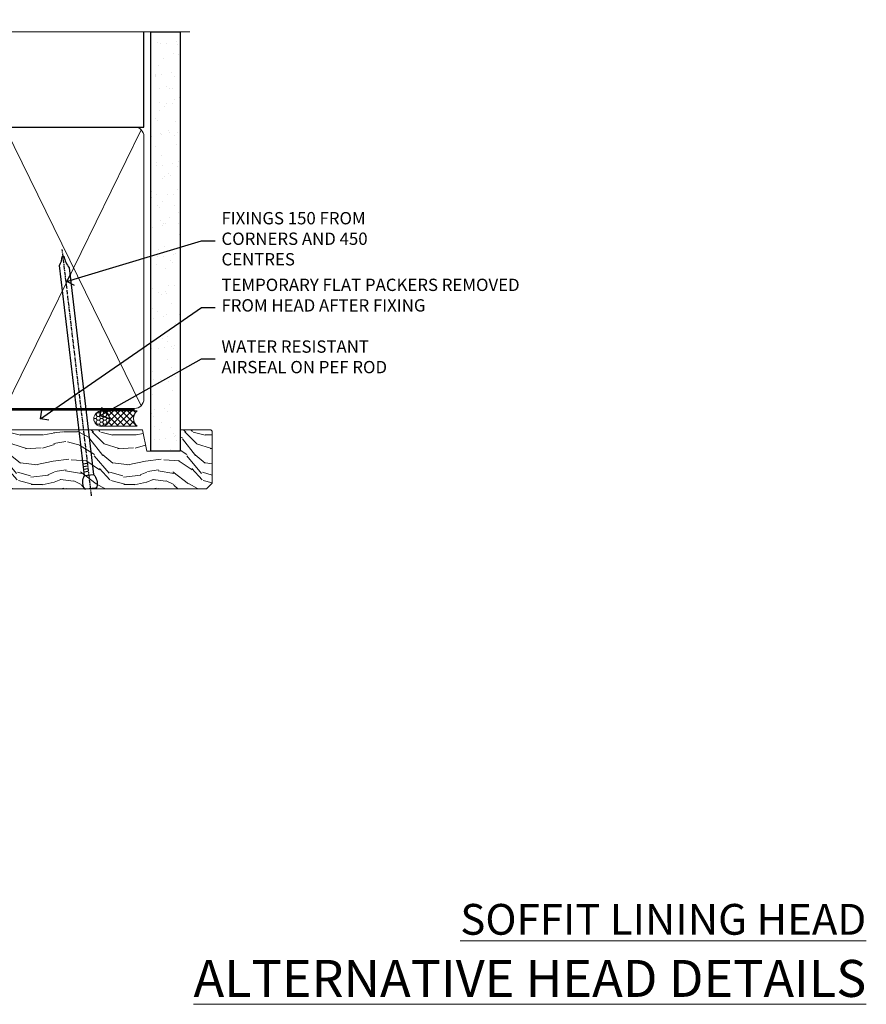
# Model space of a CAD drawing. Extents: x 2257 to 174860, y 27691 to 29841.
# Drawn here: x 6739 to 7014, y 29506 to 29825 of the extents above; entities that cross this region are included whole.
import ezdxf
from ezdxf import colors
from ezdxf.entities.mleader import LeaderData, LeaderLine
from ezdxf.math import Vec2, Vec3

# ---------------------------------------------------------------- set-up
doc = ezdxf.new("R2010")
doc.units = 0
doc.linetypes.add('CENTER', pattern=[2, 1.25, -0.25, 0.25, -0.25])
doc.linetypes.add('Dashed', pattern=[564.4444465637206, 282.2222232818604, -282.2222232818602])
doc.layers.add('Aluminium Systems Ltd Joinery Detail', color=7, linetype='Continuous')
doc.layers.add('Aluminium Systems Ltd Notes', color=7, linetype='Continuous')
doc.styles.add('ASL TXT 50', font='romans.shx', dxfattribs={"height": 100})
doc.styles.get("Standard").update_dxf_attribs({"font": 'arial.ttf'})

# ---------------------------------------------------------------- blocks, each defined once
blk = doc.blocks.new('140mm Framing Head')
h = blk.add_hatch()
h.set_pattern_fill('AR-SAND', color=0, scale=0.15)
h.set_pattern_definition([(37.50000000000001, (59.40880000000152, 87.83239378450207), (-0.2400046943976069, 7.341198559940135), [0, -5.791200000000001, 0, -6.476999999999999, 0, -6.191249999999999]), (7.499999999999991, (59.40880000000152, 87.83239378450207), (6.74284924707004, 10.75237650852531), [0, -3.124199999999996, 0, -5.219699999999991, 0, -2.000249999999995]), (327.5, (54.72250000000167, 87.83239378450207), (11.86488555362187, 0.02155777017818536), [0, -1.905, 0, -6.858, 0, -8.9535]), (317.5, (54.72250000000167, 87.83239378450207), (11.45334678708446, 3.343939848858243), [0, -0.9524999999999999, 0, -4.495799999999999, 0, -5.1435])])
h.paths.add_polyline_path([(230.6136284965064, 87.85822593208059), (221.1136391138521, 87.85822593208059), (221.1136391138507, -47.32776445683294), (230.613628496505, -47.32776445683294)])
at = {"color": 0, "linetype": 'Dashed'}
blk.add_line((79.90702482397273, 57.89868654080101), (79.90702482397273, 88.77082494930164), dxfattribs=at)
for p, q in [((218.8134264280379, 57.89868654080055, -1.000000000000014), (218.8134264280379, 88.77082494930119, -1)), ((79.90702482397273, 57.89868654080101), (218.8134264280379, 57.89868654080055, -1.000000000000014))]:
    blk.add_line(p, q)
at = {"color": 0}
blk.add_lwpolyline([(230.6136284965064, -47.32776445683294), (221.1136391138521, -47.32776445683294), (221.1136391138521, 88.77082494930164), (230.6136284965064, 88.77082494930164)], close=True, dxfattribs=at)
at = {"layer": 'Aluminium Systems Ltd Joinery Detail', "lineweight": 5}
for p, q in [((80.79699455334821, -32.57603067388845), (122.3475801378945, 57.00871681142553, -1.000000000000014)), ((80.79699455334821, 57.00871681142553), (122.3475801378945, -32.57603067388845, -1.000000000000014)), ((124.1275195966455, -32.57603067388845, -1.000000000000014), (172.3159946267865, 56.83464481719238, -1.000000000000014)), ((124.1591051077539, 56.83464481719238, -1.000000000000014), (172.3475801378945, -32.57603067388845, -1.000000000000014)), ((174.1275195966455, -32.57603067388845, -1.000000000000014), (217.9234566986629, 57.00871681142598, -1.000000000000014)), ((174.1591051077539, 56.83464481719238, -1.000000000000014), (217.9234566986624, -32.57603067388891, -1.000000000000014))]:
    blk.add_line(p, q, dxfattribs=at)
at = {"layer": 'Aluminium Systems Ltd Joinery Detail', "linetype": 'Continuous', "lineweight": 5, "ltscale": 0.12, "elevation": -1.000000000000011}
blk.add_lwpolyline([(233.7401907246108, 88.77082494930164), (124.8667364345029, 88.77082494930164), (123.9630260260174, 85.33692123026503), (122.6964327626492, 92.75494613802675), (121.659069568138, 88.77082494930164), (13.52853329057143, 88.77082494930164)], dxfattribs=at)
at = {"layer": 'Aluminium Systems Ltd Joinery Detail', "linetype": 'Dashed', "lineweight": 5, "ltscale": 0.01, "const_width": 0.25, "elevation": -0.7500000000000004}
blk.add_lwpolyline([(79.7674161110508, 88.77082494930164), (79.7674161110508, -30.42745368312899, 0.419605444872941), (82.93272536742461, -33.60086177417497), (215.7748797079025, -33.60086177417543)], format="xyb", dxfattribs=at)
at = {"layer": 'Aluminium Systems Ltd Joinery Detail', "linetype": 'CENTER', "lineweight": 5, "ltscale": 3, "const_width": 0.5, "elevation": -0.5000000000000004}
blk.add_lwpolyline([(79.3859472348231, 83.43395158655267), (79.3859472348231, -30.42745368312944, 0.432947859436594), (82.9311708608202, -33.99719654338423), (215.7748797079025, -33.99719654338514)], format="xyb", dxfattribs=at)
at = {"layer": 'Aluminium Systems Ltd Joinery Detail', "lineweight": 5, "elevation": -1.000000000000011}
for points in [[(123.23754986727, -28.31916105400387), (123.23754986727, 54.86013982066515, 0.4142135623730958), (120.199003147135, 57.89868654080101), (82.94557154410859, 57.89868654080101, 0.4142135623730941), (79.90702482397273, 54.86013982066561), (79.90702482397273, -28.31916105400342)], [(173.23754986727, -28.52744639400362), (173.23754986727, 54.65185448066541, 0.368185424138678), (170.199003147135, 57.89868654080101), (126.2760965874058, 57.89868654080101, 0.3681854241386793), (123.23754986727, 54.65185448066541), (123.23754986727, -28.52744639400362)], [(218.8134264280379, -28.52744639400407), (218.8134264280379, 54.86013982066561, 0.4142135623732265), (215.7748797079025, 57.89868654080055), (176.2760965874058, 57.89868654080101, 0.3681854241386793), (173.23754986727, 54.65185448066541), (173.23754986727, -28.52744639400362)], [(123.23754986727, 52.75184719154049), (123.23754986727, -30.42745368312853, -0.4142135623730958), (120.199003147135, -33.46600040326439), (82.94557154410859, -33.46600040326393, -0.4142135623730941), (79.90702482397273, -30.42745368312808), (79.90702482397273, 52.75184719154095)], [(173.23754986727, 52.75184719154049), (173.23754986727, -30.42745368312853, -0.4142135623730958), (170.199003147135, -33.46600040326439), (126.2760965874058, -33.46600040326439, -0.4142135623730941), (123.23754986727, -30.42745368312853), (123.23754986727, 52.75184719154049)], [(218.8134264280379, 52.75184719154004), (218.8134264280379, -30.42745368312899, -0.4142135623730958), (215.7748797079025, -33.46600040326484), (176.2760965874058, -33.46600040326439, -0.4142135623730941), (173.23754986727, -30.42745368312853), (173.23754986727, 52.75184719154049)]]:
    blk.add_lwpolyline(points, format="xyb", dxfattribs=at)
blk = doc.blocks.new('_Open90')
at = {"color": 0, "linetype": 'ByBlock', "lineweight": -2}
for p, q in [((0, 0), (-1, 0)), ((-0.5, 0.5), (0, 0)), ((0, 0), (-0.5, -0.5))]:
    blk.add_line(p, q, dxfattribs=at)
blk = doc.blocks.new('Nail 75 JH')
at = {"linetype": 'CENTER'}
blk.add_line((0, 2.300118051928621), (0, -78.25849807356508), dxfattribs=at)
for p, q in [((1.5, -4.488319011024487), (-1.5, -4.488319011024458)), ((1.499999999999886, -5.730112436134704), (0.1255879953777708, -5.730112436134732)), ((1.499999999999886, -6.600592455787137), (0.1255879953777708, -6.600592455787137)), ((1.499999999999886, -7.471072475439541), (0.1255879953777708, -7.471072475439541)), ((1.499999999999886, -8.341552495091946), (0.1255879953778276, -8.341552495091946))]:
    blk.add_line(p, q)
blk.add_lwpolyline([(-1.5, -4.488319011024458, -0.2475267649991796), (-2.057234792368547, -0.3562033463117587, -0.331135080274166), (-1.578358480166685, 0), (1.578358480166685, 0, -0.331135080274166), (2.057234792368547, -0.3562033463117587, -0.2475267649991796), (1.499999999999886, -4.488319011024487), (1.5, -73.20877276569331, 0.1245641564323093), (0.2845258915276077, -75.96790802185205), (-0.2515467734666004, -75.96790802185205, 0.1012549879648114), (-1.5, -72.05351818931658)], format="xyb", close=True)
blk = doc.blocks.new('Fibre Cement Weatherboard CC F1B Liner Stacker head')
at = {"layer": 'Aluminium Systems Ltd Joinery Detail', "lineweight": 5}
h = blk.add_hatch(dxfattribs=at)
h.set_pattern_fill('HONEY', color=256, scale=0.2211125000000359, angle=360, style=0)
h.set_pattern_definition([(0, (-388.2051730588273, -267.057669407659), (1.053048281250171, 0.6079775633750983), [0.7020321875001139, -1.404064375000228]), (120, (-388.2051730588273, -267.057669407659), (-1.053048155438884, 0.6079777812866397), [0.7020321875001019, -1.404064375000204]), (59.99999999999994, (-388.2051730588273, -267.057669407659), (1.258112869470804e-07, 1.215955344661738), [-1.404064375000228, 0.7020321875001139])])
edge = h.paths.add_edge_path()
edge.add_arc((132.1247798297536, 3.893931989356133), 2.5, 180.0000000000001, 360.00000000000006, ccw=False)
edge.add_arc((132.1247798297536, 3.893931989356133), 2.5, 0, 180.0000000000001, ccw=False)
h = blk.add_hatch(dxfattribs=at)
h.set_pattern_fill('NET', color=256, scale=0.4422249999999999, angle=225, style=0)
h.set_pattern_definition([(315, (-1755.664424512079, 4374.705328685199), (-0.9928234407849511, -0.9928234407849515), []), (225, (-1755.664424512079, 4374.705328685199), (-0.9928234407849515, 0.9928234407849511), [])])
edge = h.paths.add_edge_path()
edge.add_line((143.7245838106792, 6.457238552215131), (132.9816469909024, 6.463793011122107))
edge.add_arc((132.1452484640167, 3.998931053238266), 2.602903564714436, 283.05461229937526, 431.25644836746125, ccw=False)
edge.add_line((132.7331915062714, 1.463298992732234), (143.7691993754597, 1.463298992732234))
edge.add_arc((145.6733455033227, 3.977479599358048), 3.153866927914105, 128.1626499734255, 232.8610770962096, ccw=False)
h = blk.add_hatch(dxfattribs=at)
h.set_pattern_fill('WOOD-3', color=256, scale=97.5, angle=30, style=0, pattern_type=2)
h.set_pattern_definition([(4.763599999999835, (570.0149091995863, -7170.87474806407), (-330.0000283895876, -29.9997459798375), [3.612479999999951, -357.6353699999959]), (348.6901, (573.6149091995858, -7170.574748064069), (120.0000225669286, -29.9999289648483), [4.58912999999999, -148.3814699999997]), (314.9999999999999, (578.1149091995858, -7171.474748064067), (-3.306523113702664e-14, -30.00000928346856), [3.39411, -39.03228]), (313.1523999999999, (580.5149091995863, -7173.87474806407), (420.0000850164654, -449.9999261252569), [6.579509999999999, -651.37185]), (347.0054000000001, (585.0149091995863, -7178.674748064072), (-270.0000230324819, 59.99992732735074), [4.002509999999999, -396.2474099999998]), (360, (588.9149091995869, -7179.574748064069), (29.99999999999997, -30.00000000000003), [7.5, -22.5]), (9.462299999999765, (596.4149091995869, -7179.574748064069), (-150.0000232108592, -29.99994417607295), [3.649649999999993, -178.8332099999998]), (5.710599999999713, (570.0149091995863, -7178.974748064067), (-269.9999827048756, -30.00003943998845), [3.014969999999958, -298.4813099999965]), (360, (573.0149091995863, -7178.674748064072), (29.99999999999997, -30.00000000000003), [4.5, -25.5]), (331.6992, (577.5149091995863, -7178.674748064072), (329.9998535928922, -180.0002662262795), [4.429439999999992, -438.5152499999991]), (307.8749999999999, (581.4149091995869, -7180.774748064068), (-120.0000559467582, 149.9999729816166), [6.841049999999986, -335.2115699999996]), (320.7106, (585.6149091995858, -7186.174748064072), (180.0000191874755, -149.9999889572949), [4.263809999999983, -422.1163199999984]), (353.6597999999999, (588.9149091995869, -7188.87474806407), (239.9999820781927, -30.00004736879107), [5.43324, -266.22831]), (11.88869999999988, (594.3149091995847, -7189.474748064067), (-419.9999190314803, -90.00031605746501), [5.82494999999993, -576.669689999991]), (6.709799999999706, (570.0149091995863, -7188.274748064068), (270.0000299325391, 29.99981643732056), [5.135159999999987, -508.3820999999991]), (356.6335, (575.1149091995858, -7187.674748064072), (479.999979659061, -30.00032890063538), [5.10881999999993, -505.7727899999929]), (326.3098999999999, (580.2149091995852, -7187.974748064067), (-59.99998673313475, 30.00004003521583), [5.408339999999997, -102.75822]), (312.5103999999999, (584.7149091995852, -7190.974748064067), (299.9997215504041, -330.0002602161362), [4.883640000000001, -483.48096]), (345.0686, (588.0149091995863, -7194.574748064069), (330.0000160477658, -89.99990861934462), [4.657259999999935, -461.0679899999936]), (360, (592.5149091995863, -7195.774748064068), (29.99999999999997, -30.00000000000003), [3.6, -26.4]), (12.99459999999981, (596.1149091995858, -7195.774748064068), (270.0000230324819, 59.99992732735004), [4.002509999999988, -396.2474099999986]), (360, (579.3149091995847, -7165.774748064068), (29.99999999999997, -30.00000000000003), [0, -30]), (136.8475999999999, (583.5149091995863, -7170.274748064068), (449.9999261252561, -420.0000850164664), [6.579509999999987, -651.3718499999991]), (153.4348999999999, (578.7149091995852, -7195.774748064068), (-29.99997473822719, 30.00003928189145), [2.683289999999969, -64.39874999999903]), (171.8698999999998, (576.3149091995847, -7194.574748064069), (-179.9999932938336, 29.99998067446644), [4.242629999999988, -207.8893799999995]), (203.1985999999998, (572.1149091995858, -7193.974748064067), (-149.9999919200123, -60.00003975794547), [2.284739999999972, -226.1884499999972]), (333.4349, (583.5149091995863, -7170.274748064068), (29.9999747382272, -30.00003928189145), [3.354089999999999, -63.72794999999999]), (353.2901999999999, (586.5149091995863, -7171.774748064068), (-270.0000299325392, 29.99981643732125), [5.135160000000001, -508.3821000000002]), (10.12469999999981, (591.6149091995858, -7172.37474806407), (509.9999636894718, 90.00025765850859), [8.532869999999988, -844.7548799999987]), (10.30479999999971, (570.0149091995863, -7167.574748064069), (180.0000288254371, 29.99984626607953), [3.354089999999962, -332.0560799999968]), (344.4759, (573.3149091995847, -7166.974748064067), (-330.0000307388759, 89.99993332816857), [5.604449999999995, -554.8417799999994]), (317.1211, (578.7149091995852, -7168.474748064067), (-390.0000237882238, 359.9999925974296), [5.731499999999945, -567.4176899999931]), (325.3047999999999, (582.9149091995869, -7172.37474806407), (299.9998277696255, -210.000258287834), [4.743419999999994, -469.5982199999992]), (350.5377, (586.8149091995847, -7175.074748064069), (150.0000232108592, -29.99994417607323), [5.474489999999992, -177.0083999999998]), (6.581899999999838, (592.2149091995852, -7175.974748064067), (-510.0000431378999, -59.99960101098861), [7.851749999999984, -777.323399999998]), (8.130099999999889, (570.0149091995863, -7175.074748064069), (-179.9999932938336, -29.99998067446629), [4.242629999999987, -207.8893799999994]), (348.6901, (574.2149091995852, -7174.474748064067), (120.0000225669286, -29.9999289648483), [4.58912999999999, -148.3814699999997]), (317.4895999999999, (578.7149091995852, -7175.37474806407), (-330.0002602161357, 299.9997215504046), [4.88364, -483.4809599999999]), (314.9999999999999, (582.3149091995847, -7178.674748064072), (-3.306523113702664e-14, -30.00000928346856), [5.51544, -36.91098]), (342.646, (586.2149091995852, -7182.574748064069), (-390.0000605729049, 119.999835067774), [5.028929999999928, -497.8627199999929]), (3.366499999999665, (591.0149091995863, -7184.074748064069), (-479.999979659061, -30.00032890063396), [5.108819999999981, -505.7727899999983]), (17.10269999999988, (596.1149091995858, -7183.774748064068), (300.0000519287099, 89.99986480290859), [4.080449999999997, -403.9636799999997]), (8.746199999999785, (570.0149091995863, -7182.574748064069), (209.9999800906905, 30.00012591172568), [3.945869999999955, -390.6425099999942]), (345.0686, (573.9149091995869, -7181.974748064067), (330.0000160477658, -89.99990861934462), [4.657259999999935, -461.0679899999936]), (327.9946, (578.4149091995869, -7183.174748064072), (-149.9999683436264, 90.000033161331), [5.66039999999999, -277.3590599999995]), (310.1009, (583.2149091995852, -7186.174748064072), (-329.9999417935546, 390.0000578863894), [7.451849999999999, -737.7326999999999]), (344.0546, (588.0149091995863, -7191.87474806407), (-120.0000037995646, 29.99999667889151), [4.368060000000001, -214.03524]), (6.0089999999998, (592.2149091995852, -7193.074748064069), (299.9999925271812, 29.99997952445504), [5.731499999999953, -567.4176899999941]), (23.19859999999977, (597.9149091995869, -7192.474748064067), (149.9999919200123, 60.00003975794549), [2.284739999999997, -226.1884499999996]), (9.462299999999765, (570.0149091995863, -7191.574748064069), (-150.0000232108592, -29.99994417607295), [3.649649999999993, -178.8332099999998]), (349.9919999999998, (573.6149091995858, -7190.974748064067), (329.9999866372434, -60.00010416469986), [5.178809999999972, -512.7014999999965]), (322.5946, (578.7149091995852, -7191.87474806407), (389.9997739494009, -300.000298578452), [6.42026999999999, -635.6077499999994]), (330.9453999999999, (583.8149091995847, -7165.774748064068), (210.0000115370904, -120.0000008159787), [3.08868, -305.78022]), (349.2156999999999, (586.5149091995863, -7167.274748064068), (-479.999985110828, 90.00001649037998), [6.413279999999983, -634.9134899999983]), (7.124999999999709, (592.8149091995847, -7168.474748064067), (-210.0000113953586, -29.99994845681877), [7.256039999999998, -234.6117])])
h.paths.add_polyline_path([(168.075749560292, -17.05077016044015), (166.1964115894534, -18.81775777079201), (59.95000004604152, -18.81775777079201), (59.95000004604152, 0.2633009907403903), (145.4924958171223, 0.2633009907403903), (146.823855805209, -6.609836181625724), (157.7010333376838, -6.609836181625724), (157.7010333376838, 0.2633009907403903), (167.6384080905136, 0.2633009907403903), (168.0757495602902, -0.1530924487597076)])
blk.add_line((50.55000004604153, 0, -1.000000000000014), (50.55000004604153, 0.2633009907403903, -1.000000000000018))
blk.add_lwpolyline([(132.7078408868247, 6.468937245237612), (143.7245838106792, 6.457238552215131, 0.4915106188759529), (143.7691993754597, 1.463298992732234), (132.7331915062714, 1.463298992732234, 0.8101017670941715)], format="xyb", close=True, dxfattribs=at)
blk.add_lwpolyline([(167.6384080905136, 0.2633009907403903), (157.7010333376838, 0.2633009907403903), (157.7010333376838, -6.609836181625724), (146.823855805209, -6.609836181625724), (145.4924958171223, 0.2633009907403903), (59.95000004604152, 0.2633009907403832), (59.95000004604152, -18.81775777079202), (166.1964115894534, -18.81775777079201), (168.075749560292, -17.05077016044015), (168.0757495602902, -0.1530924487597076)], close=True, dxfattribs=at)
at = {"layer": 'Aluminium Systems Ltd Joinery Detail', "lineweight": 5, "ltscale": 0.12}
blk.add_circle((132.1247798297536, 3.893931989356133, -1.000000000000025), 2.5, dxfattribs=at)
at = {"layer": 'Aluminium Systems Ltd Joinery Detail', "xscale": -1, "rotation": 177.1033392743269}
blk.add_blockref('Nail 75 JH', (89.0759748701978, -18.82675212366848, -1.000000000000025), dxfattribs=at)
at = {"layer": 'Aluminium Systems Ltd Joinery Detail', "rotation": 186.7683232742153}
blk.add_blockref('Nail 75 JH', (128.6304541164274, -18.82670086694088, -1.000000000000025), dxfattribs=at)
blk = doc.blocks.new('F1 Short Head Text')
at = {"layer": 'Aluminium Systems Ltd Notes', "color": 3, "lineweight": 5, "ltscale": 0.12}
ml = blk.add_multileader_mtext('Standard', dxfattribs=at)
ml.set_content('FIXINGS 150 FROM CORNERS AND 450 CENTRES', color=3)
ml.set_leader_properties(color=8)
ml.set_arrow_properties(name='OPEN90')
ml.build(insert=Vec2(0, 0))
ml.multileader.update_dxf_attribs({"text_left_attachment_type": 2, "text_right_attachment_type": 2})
ctx = ml.context
ctx.base_point, ctx.plane_origin = Vec3(9218.192944560687, 25993.09143086108), Vec3(8993.625894667146, 25862.05332568062)
ctx.left_attachment, ctx.right_attachment = 2, 2
notes = []
notes.append((ctx, [(0, (1, 1, 0), (9213.728109058478, 25993.09143086108), (1, 0), 4.464835502209894, [(0, [(9169.961964136824, 25979.87339917598)], 0, [])])]))
ctx.mtext.insert, ctx.mtext.width, ctx.mtext.line_spacing_style, ctx.mtext.flow_direction = Vec3(9220.19294456069, 26002.42476419441), 55.16606061165112, 2, 5
ml = blk.add_multileader_mtext('Standard', dxfattribs=at)
ml.set_content('TEMPORARY FLAT PACKERS REMOVED FROM HEAD AFTER FIXING', color=3)
ml.set_leader_properties(color=8)
ml.set_arrow_properties(name='OPEN90')
ml.build(insert=Vec2(0, 0))
ml.multileader.update_dxf_attribs({"text_left_attachment_type": 2, "text_right_attachment_type": 2})
ctx = ml.context
ctx.base_point, ctx.plane_origin = Vec3(9218.192944560687, 25971.45119686334), Vec3(9070.711436099167, 26088.99686368171)
ctx.left_attachment, ctx.right_attachment = 2, 2
notes.append((ctx, [(0, (1, 1, 0), (9213.728109058478, 25971.45119686334), (1, 0), 4.464835502209894, [(0, [(9161.426127026634, 25935.31439996337)], 0, [])])]))
ctx.mtext.insert, ctx.mtext.width, ctx.mtext.defined_height, ctx.mtext.line_spacing_style, ctx.mtext.flow_direction = Vec3(9220.19294456069, 25980.78453019668), 101.6537517503709, 9.448686068864237, 2, 5
ml = blk.add_multileader_mtext('Standard', dxfattribs=at)
ml.set_content('WATER RESISTANT\\PAIRSEAL ON PEF ROD', color=3)
ml.set_leader_properties(color=8)
ml.set_arrow_properties(name='OPEN90')
ml.build(insert=Vec2(0, 0))
ml.multileader.update_dxf_attribs({"text_left_attachment_type": 2, "text_right_attachment_type": 2})
ctx = ml.context
ctx.base_point, ctx.plane_origin = Vec3(9218.192944560687, 25954.74150122398), Vec3(9059.019517115816, 25923.3496377074)
ctx.left_attachment, ctx.right_attachment = 2, 2
notes.append((ctx, [(0, (1, 1, 0), (9213.728109058478, 25954.74150122398), (1, 0), 4.464835502209894, [(0, [(9180.67591265618, 25936.28990528364)], 0, [])])]))
ctx.mtext.insert, ctx.mtext.width, ctx.mtext.line_spacing_style, ctx.mtext.flow_direction = Vec3(9220.19294456069, 25960.74150122398), 79.86544210516695, 2, 5
for ctx, leaders in notes:
    for number, flags, end, landing, length, lines in leaders:
        leader = LeaderData()
        leader.index, (leader.has_last_leader_line, leader.has_dogleg_vector, leader.attachment_direction) = number, flags
        leader.last_leader_point, leader.dogleg_vector, leader.dogleg_length = Vec3(end), Vec3(landing), length
        for number, points, colour, breaks in lines:
            line = LeaderLine()
            line.index, line.vertices, line.color, line.breaks = number, Vec3.list(points), colors.encode_raw_color(colour), breaks
            leader.lines.append(line)
        ctx.leaders.append(leader)

msp = doc.modelspace()

# ---------------------------------------------------------------- block references
msp.add_blockref('140mm Framing Head', (6560.439330502639, 29732.62554529516))
at = {"color": 0}
for name, p in [('F1 Short Head Text', (-2415.760775403185, 3760.499521420701)), ('Fibre Cement Weatherboard CC F1B Liner Stacker head', (6633.351925661462, 29691.90761701995))]:
    msp.add_blockref(name, p, dxfattribs=at)

# ---------------------------------------------------------------- texts
at = {"layer": 'Aluminium Systems Ltd Joinery Detail', "lineweight": 5, "width": 553.0825377109722, "attachment_point": 3, "style": 'ASL TXT 50'}
for s, insert, char_height in [('{\\fArial|b0|i0|c0|p34;\\LSOFFIT LINING HEAD}', (7013.721887112719, 29538.25216517617), 10), ('{\\fArial|b0|i0|c0|p34;\\LALTERNATIVE HEAD DETAILS}', (7013.721887112719, 29520.06308852863), 12)]:
    msp.add_mtext(s, dxfattribs=dict(at, insert=insert, char_height=char_height))

doc.saveas('drawing.dxf')
